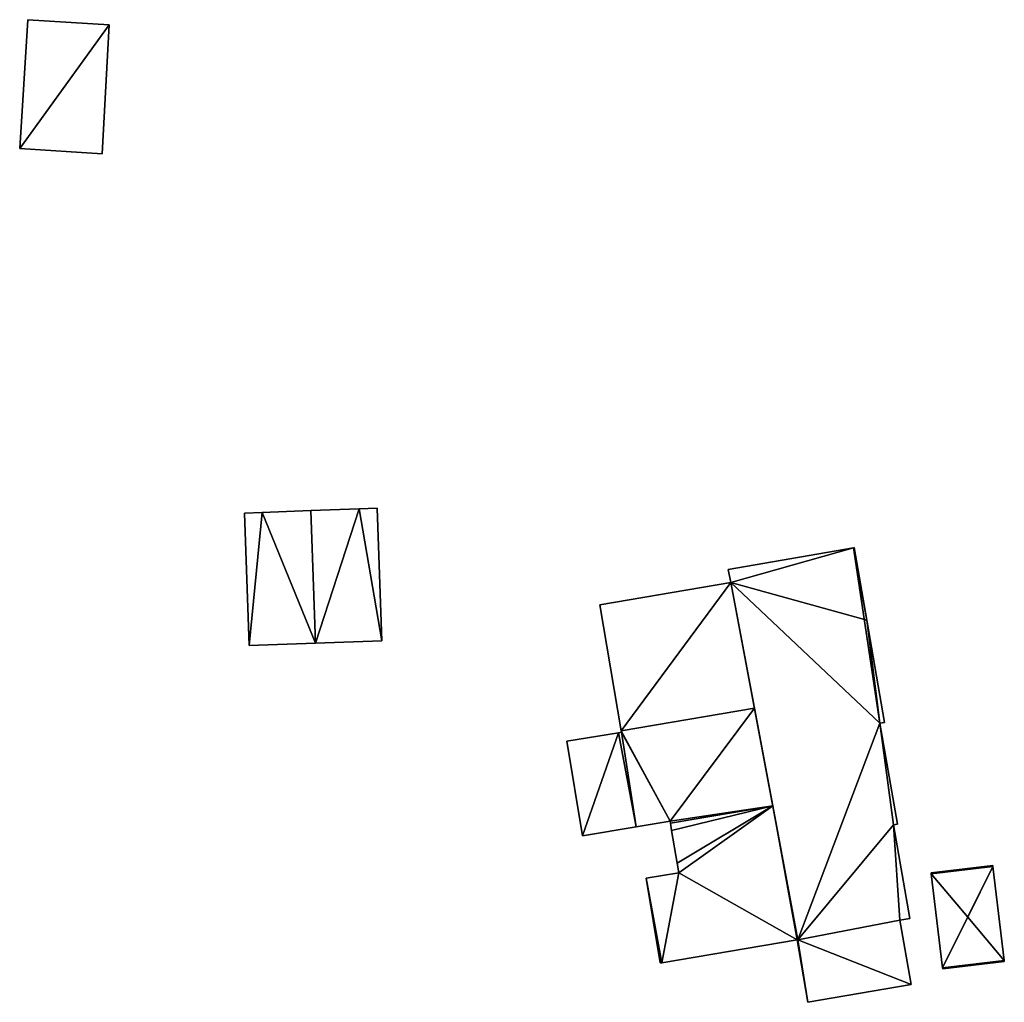
# Model space of a CAD drawing. Units: metres. Extents: x 71871 to 72490, y 346492 to 346968.
# Drawn here: x 71972 to 72022, y 346755 to 346805 of the extents above; entities that cross this region are included whole.
import ezdxf

# ---------------------------------------------------------------- set-up
doc = ezdxf.new("R2010")
doc.units = ezdxf.units.M
for name, color, linetype in [('FacadeFaces', 253, 'Continuous'), ('FloorBoundary', 4, 'Continuous'), ('FloorFaces', 253, 'Continuous'), ('OuterEaves', 4, 'Continuous'), ('RoofFaces', 24, 'Continuous'), ('RoofLines', 2, 'Continuous')]:
    doc.layers.add(name, color=color, linetype=linetype)

msp = doc.modelspace()

# ---------------------------------------------------------------- linework, layer by layer
at = {"layer": 'FacadeFaces'}
for points in [[(71972.753, 346804.882, 264.166), (71972.344, 346798.357, 261.436), (71972.344, 346798.357, 264.166), (71972.753, 346804.882, 264.166)], [(71972.753, 346804.882, 261.436), (71972.344, 346798.357, 261.436), (71972.753, 346804.882, 264.166), (71972.753, 346804.882, 261.436)], [(71976.875, 346804.623, 264.166), (71972.753, 346804.882, 261.436), (71972.753, 346804.882, 264.166), (71976.875, 346804.623, 264.166)], [(71976.875, 346804.623, 261.436), (71972.753, 346804.882, 261.436), (71976.875, 346804.623, 264.166), (71976.875, 346804.623, 261.436)], [(71976.527, 346798.095, 264.166), (71976.527, 346798.095, 261.436), (71976.875, 346804.623, 264.166), (71976.527, 346798.095, 264.166)], [(71976.875, 346804.623, 264.166), (71976.527, 346798.095, 261.436), (71976.875, 346804.623, 261.436), (71976.875, 346804.623, 264.166)], [(71972.344, 346798.357, 264.166), (71976.527, 346798.095, 261.436), (71976.527, 346798.095, 264.166), (71972.344, 346798.357, 264.166)], [(71972.344, 346798.357, 261.436), (71976.527, 346798.095, 261.436), (71972.344, 346798.357, 264.166), (71972.344, 346798.357, 261.436)], [(71984.625, 346779.924, 265.918), (71984.625, 346779.924, 262.019), (71983.72, 346779.89, 265.434), (71984.625, 346779.924, 265.918)], [(71983.72, 346779.89, 265.434), (71984.625, 346779.924, 262.019), (71983.72, 346779.89, 262.019), (71983.72, 346779.89, 265.434)], [(71983.72, 346779.89, 265.434), (71983.961, 346773.18, 262.019), (71983.961, 346773.18, 265.435), (71983.72, 346779.89, 265.434)], [(71983.72, 346779.89, 262.019), (71983.961, 346773.18, 262.019), (71983.72, 346779.89, 265.434), (71983.72, 346779.89, 262.019)], [(71987.08, 346780.016, 267.232), (71987.08, 346780.016, 262.019), (71984.625, 346779.924, 265.918), (71987.08, 346780.016, 267.232)], [(71987.08, 346780.016, 262.019), (71984.625, 346779.924, 262.019), (71984.625, 346779.924, 265.918), (71987.08, 346780.016, 262.019)], [(71989.531, 346780.107, 265.921), (71987.08, 346780.016, 262.019), (71987.08, 346780.016, 267.232), (71989.531, 346780.107, 265.921)], [(71989.531, 346780.107, 262.019), (71987.08, 346780.016, 262.019), (71989.531, 346780.107, 265.921), (71989.531, 346780.107, 262.019)], [(71990.44, 346780.144, 265.434), (71989.531, 346780.107, 262.019), (71989.531, 346780.107, 265.921), (71990.44, 346780.144, 265.434)], [(71990.44, 346780.144, 262.019), (71989.531, 346780.107, 262.019), (71990.44, 346780.144, 265.434), (71990.44, 346780.144, 262.019)], [(71990.68, 346773.423, 265.434), (71990.44, 346780.144, 262.019), (71990.44, 346780.144, 265.434), (71990.68, 346773.423, 265.434)], [(71990.68, 346773.423, 262.019), (71990.44, 346780.144, 262.019), (71990.68, 346773.423, 265.434), (71990.68, 346773.423, 262.019)], [(72014.564, 346778.132, 264.286), (72008.224, 346777.035, 261.435), (72008.224, 346777.035, 269.975), (72014.564, 346778.132, 264.286)], [(72014.564, 346778.132, 261.435), (72008.224, 346777.035, 261.435), (72014.564, 346778.132, 264.286), (72014.564, 346778.132, 261.435)], [(72014.61, 346778.14, 264.244), (72014.564, 346778.132, 261.435), (72014.564, 346778.132, 264.286), (72014.61, 346778.14, 264.244)], [(72014.61, 346778.14, 261.435), (72014.564, 346778.132, 261.435), (72014.61, 346778.14, 264.244), (72014.61, 346778.14, 261.435)], [(72015.247, 346774.462, 264.286), (72015.247, 346774.462, 261.435), (72014.61, 346778.14, 264.244), (72015.247, 346774.462, 264.286)], [(72015.247, 346774.462, 261.435), (72014.61, 346778.14, 261.435), (72014.61, 346778.14, 264.244), (72015.247, 346774.462, 261.435)], [(72008.224, 346777.035, 269.975), (72008.224, 346777.035, 261.435), (72008.351, 346776.372, 269.972), (72008.224, 346777.035, 269.975)], [(72008.224, 346777.035, 261.435), (72008.351, 346776.372, 261.435), (72008.351, 346776.372, 269.972), (72008.224, 346777.035, 261.435)], [(72008.351, 346776.372, 270.17), (72008.351, 346776.372, 261.579), (72001.728, 346775.245, 267.303), (72008.351, 346776.372, 270.17)], [(72008.351, 346776.372, 261.579), (72001.728, 346775.245, 261.579), (72001.728, 346775.245, 267.303), (72008.351, 346776.372, 261.579)], [(72009.548, 346770.012, 270.17), (72008.351, 346776.372, 261.579), (72008.351, 346776.372, 270.17), (72009.548, 346770.012, 270.17)], [(72009.548, 346770.012, 261.579), (72008.351, 346776.372, 261.579), (72009.548, 346770.012, 270.17), (72009.548, 346770.012, 261.579)], [(72008.351, 346776.372, 269.972), (72008.351, 346776.372, 261.435), (72011.756, 346758.276, 269.94), (72008.351, 346776.372, 269.972)], [(72008.351, 346776.372, 261.435), (72011.756, 346758.276, 261.435), (72011.756, 346758.276, 269.94), (72008.351, 346776.372, 261.435)], [(72001.728, 346775.245, 267.303), (72001.728, 346775.245, 261.579), (72002.811, 346768.865, 267.254), (72001.728, 346775.245, 267.303)], [(72002.811, 346768.865, 267.254), (72001.728, 346775.245, 261.579), (72002.811, 346768.865, 261.579), (72002.811, 346768.865, 267.254)], [(72016.143, 346769.287, 264.344), (72016.143, 346769.287, 261.435), (72015.247, 346774.462, 264.286), (72016.143, 346769.287, 264.344)], [(72016.143, 346769.287, 261.435), (72015.247, 346774.462, 261.435), (72015.247, 346774.462, 264.286), (72016.143, 346769.287, 261.435)], [(71983.961, 346773.18, 265.435), (71987.32, 346773.302, 262.019), (71987.32, 346773.302, 267.232), (71983.961, 346773.18, 265.435)], [(71983.961, 346773.18, 262.019), (71987.32, 346773.302, 262.019), (71983.961, 346773.18, 265.435), (71983.961, 346773.18, 262.019)], [(71987.32, 346773.302, 267.232), (71987.32, 346773.302, 262.019), (71990.68, 346773.423, 265.434), (71987.32, 346773.302, 267.232)], [(71987.32, 346773.302, 262.019), (71990.68, 346773.423, 262.019), (71990.68, 346773.423, 265.434), (71987.32, 346773.302, 262.019)], [(72010.479, 346765.061, 270.17), (72009.548, 346770.012, 261.579), (72009.548, 346770.012, 270.17), (72010.479, 346765.061, 270.17)], [(72010.479, 346765.061, 261.579), (72009.548, 346770.012, 261.579), (72010.479, 346765.061, 270.17), (72010.479, 346765.061, 261.579)], [(72002.811, 346768.865, 267.254), (72002.811, 346768.865, 261.579), (72002.825, 346768.785, 267.253), (72002.811, 346768.865, 267.254)], [(72002.811, 346768.865, 261.579), (72002.825, 346768.785, 261.579), (72002.825, 346768.785, 267.253), (72002.811, 346768.865, 261.579)], [(72015.907, 346769.246, 264.556), (72015.907, 346769.246, 261.435), (72016.143, 346769.287, 264.344), (72015.907, 346769.246, 264.556)], [(72015.907, 346769.246, 261.435), (72016.143, 346769.287, 261.435), (72016.143, 346769.287, 264.344), (72015.907, 346769.246, 261.435)], [(72016.791, 346764.139, 264.614), (72016.791, 346764.139, 261.435), (72015.907, 346769.246, 264.556), (72016.791, 346764.139, 264.614)], [(72016.791, 346764.139, 261.435), (72015.907, 346769.246, 261.435), (72015.907, 346769.246, 264.556), (72016.791, 346764.139, 261.435)], [(72002.674, 346768.76, 267.046), (72002.674, 346768.76, 261.579), (72000.045, 346768.329, 265.84), (72002.674, 346768.76, 267.046)], [(72000.045, 346768.329, 265.84), (72002.674, 346768.76, 261.579), (72000.045, 346768.329, 261.579), (72000.045, 346768.329, 265.84)], [(72000.045, 346768.329, 265.84), (72000.045, 346768.329, 261.579), (72000.852, 346763.54, 265.819), (72000.045, 346768.329, 265.84)], [(72000.045, 346768.329, 261.579), (72000.852, 346763.54, 261.579), (72000.852, 346763.54, 265.819), (72000.045, 346768.329, 261.579)], [(72002.825, 346768.785, 267.253), (72002.825, 346768.785, 261.579), (72002.674, 346768.76, 267.188), (72002.825, 346768.785, 267.253)], [(72002.825, 346768.785, 261.579), (72002.674, 346768.76, 261.579), (72002.674, 346768.76, 267.188), (72002.825, 346768.785, 261.579)], [(72002.674, 346768.76, 267.188), (72002.674, 346768.76, 261.579), (72003.57, 346763.998, 267.188), (72002.674, 346768.76, 267.188)], [(72002.674, 346768.76, 261.579), (72003.57, 346763.998, 261.579), (72003.57, 346763.998, 267.188), (72002.674, 346768.76, 261.579)], [(72003.57, 346763.998, 267.067), (72003.57, 346763.998, 261.579), (72002.674, 346768.76, 267.046), (72003.57, 346763.998, 267.067)], [(72003.57, 346763.998, 261.579), (72002.674, 346768.76, 261.579), (72002.674, 346768.76, 267.046), (72003.57, 346763.998, 261.579)], [(72011.756, 346758.276, 270.17), (72011.756, 346758.276, 261.579), (72010.479, 346765.061, 270.17), (72011.756, 346758.276, 270.17)], [(72011.756, 346758.276, 261.579), (72010.479, 346765.061, 261.579), (72010.479, 346765.061, 270.17), (72011.756, 346758.276, 261.579)], [(72000.852, 346763.54, 265.819), (72003.57, 346763.998, 261.579), (72003.57, 346763.998, 267.067), (72000.852, 346763.54, 265.819)], [(72000.852, 346763.54, 261.579), (72003.57, 346763.998, 261.579), (72000.852, 346763.54, 265.819), (72000.852, 346763.54, 261.579)], [(72003.57, 346763.998, 267.188), (72005.28, 346764.286, 261.579), (72005.28, 346764.286, 267.928), (72003.57, 346763.998, 267.188)], [(72003.57, 346763.998, 261.579), (72005.28, 346764.286, 261.579), (72003.57, 346763.998, 267.188), (72003.57, 346763.998, 261.579)], [(72005.28, 346764.286, 267.928), (72005.28, 346764.286, 261.579), (72005.297, 346764.187, 267.927), (72005.28, 346764.286, 267.928)], [(72005.28, 346764.286, 261.579), (72005.297, 346764.187, 261.579), (72005.297, 346764.187, 267.927), (72005.28, 346764.286, 261.579)], [(72005.297, 346764.187, 267.927), (72005.297, 346764.187, 261.579), (72005.359, 346763.813, 267.923), (72005.297, 346764.187, 267.927)], [(72005.297, 346764.187, 261.579), (72005.359, 346763.813, 261.579), (72005.359, 346763.813, 267.923), (72005.297, 346764.187, 261.579)], [(72005.359, 346763.813, 267.923), (72005.359, 346763.813, 261.579), (72005.639, 346762.156, 267.91), (72005.359, 346763.813, 267.923)], [(72005.359, 346763.813, 261.579), (72005.639, 346762.156, 261.579), (72005.639, 346762.156, 267.91), (72005.359, 346763.813, 261.579)], [(72016.599, 346764.106, 264.786), (72016.599, 346764.106, 261.435), (72016.791, 346764.139, 264.614), (72016.599, 346764.106, 264.786)], [(72016.791, 346764.139, 264.614), (72016.599, 346764.106, 261.435), (72016.791, 346764.139, 261.435), (72016.791, 346764.139, 264.614)], [(72017.422, 346759.352, 264.839), (72017.422, 346759.352, 261.435), (72016.599, 346764.106, 264.786), (72017.422, 346759.352, 264.839)], [(72017.422, 346759.352, 261.435), (72016.599, 346764.106, 261.435), (72016.599, 346764.106, 264.786), (72017.422, 346759.352, 261.435)], [(72005.639, 346762.156, 267.91), (72005.639, 346762.156, 261.579), (72005.72, 346761.673, 267.906), (72005.639, 346762.156, 267.91)], [(72005.639, 346762.156, 261.579), (72005.72, 346761.673, 261.579), (72005.72, 346761.673, 267.906), (72005.639, 346762.156, 261.579)], [(72021.622, 346762.046, 262.139), (72021.622, 346762.046, 261.35), (72018.502, 346761.673, 262.139), (72021.622, 346762.046, 262.139)], [(72021.622, 346762.046, 261.35), (72018.502, 346761.673, 261.35), (72018.502, 346761.673, 262.139), (72021.622, 346762.046, 261.35)], [(72021.628, 346761.994, 262.181), (72021.628, 346761.994, 261.35), (72021.622, 346762.046, 262.139), (72021.628, 346761.994, 262.181)], [(72021.622, 346762.046, 262.139), (72021.628, 346761.994, 261.35), (72021.622, 346762.046, 261.35), (72021.622, 346762.046, 262.139)], [(72022.199, 346757.223, 262.181), (72022.199, 346757.223, 261.35), (72021.628, 346761.994, 262.181), (72022.199, 346757.223, 262.181)], [(72022.199, 346757.223, 261.35), (72021.628, 346761.994, 261.35), (72021.628, 346761.994, 262.181), (72022.199, 346757.223, 261.35)], [(72005.72, 346761.673, 267.906), (72005.72, 346761.673, 261.579), (72004.063, 346761.394, 267.189), (72005.72, 346761.673, 267.906)], [(72005.72, 346761.673, 261.579), (72004.063, 346761.394, 261.579), (72004.063, 346761.394, 267.189), (72005.72, 346761.673, 261.579)], [(72004.063, 346761.394, 267.189), (72004.063, 346761.394, 261.579), (72004.784, 346757.101, 267.152), (72004.063, 346761.394, 267.189)], [(72004.063, 346761.394, 261.579), (72004.784, 346757.101, 261.579), (72004.784, 346757.101, 267.152), (72004.063, 346761.394, 261.579)], [(72018.502, 346761.673, 262.139), (72018.508, 346761.621, 261.35), (72018.508, 346761.621, 262.181), (72018.502, 346761.673, 262.139)], [(72018.502, 346761.673, 261.35), (72018.508, 346761.621, 261.35), (72018.502, 346761.673, 262.139), (72018.502, 346761.673, 261.35)], [(72018.508, 346761.621, 262.181), (72019.079, 346756.85, 261.35), (72019.079, 346756.85, 262.181), (72018.508, 346761.621, 262.181)], [(72018.508, 346761.621, 261.35), (72019.079, 346756.85, 261.35), (72018.508, 346761.621, 262.181), (72018.508, 346761.621, 261.35)], [(72016.92, 346759.265, 265.29), (72016.92, 346759.265, 261.435), (72017.422, 346759.352, 264.839), (72016.92, 346759.265, 265.29)], [(72016.92, 346759.265, 261.435), (72017.422, 346759.352, 261.435), (72017.422, 346759.352, 264.839), (72016.92, 346759.265, 261.435)], [(72017.483, 346756.014, 265.326), (72017.483, 346756.014, 261.435), (72016.92, 346759.265, 265.29), (72017.483, 346756.014, 265.326)], [(72017.483, 346756.014, 261.435), (72016.92, 346759.265, 261.435), (72016.92, 346759.265, 265.29), (72017.483, 346756.014, 261.435)], [(72004.865, 346757.115, 267.188), (72011.707, 346758.268, 261.579), (72011.707, 346758.268, 270.149), (72004.865, 346757.115, 267.188)], [(72004.865, 346757.115, 261.579), (72011.707, 346758.268, 261.579), (72004.865, 346757.115, 267.188), (72004.865, 346757.115, 261.579)], [(72011.707, 346758.268, 270.149), (72011.756, 346758.276, 261.579), (72011.756, 346758.276, 270.17), (72011.707, 346758.268, 270.149)], [(72011.707, 346758.268, 261.579), (72011.756, 346758.276, 261.579), (72011.707, 346758.268, 270.149), (72011.707, 346758.268, 261.579)], [(72011.756, 346758.276, 269.94), (72011.707, 346758.268, 261.435), (72011.707, 346758.268, 269.983), (72011.756, 346758.276, 269.94)], [(72011.756, 346758.276, 261.435), (72011.707, 346758.268, 261.435), (72011.756, 346758.276, 269.94), (72011.756, 346758.276, 261.435)], [(72011.707, 346758.268, 269.983), (72012.254, 346755.109, 261.435), (72012.254, 346755.109, 270.019), (72011.707, 346758.268, 269.983)], [(72011.707, 346758.268, 261.435), (72012.254, 346755.109, 261.435), (72011.707, 346758.268, 269.983), (72011.707, 346758.268, 261.435)], [(72004.784, 346757.101, 267.152), (72004.865, 346757.115, 261.579), (72004.865, 346757.115, 267.188), (72004.784, 346757.101, 267.152)], [(72004.784, 346757.101, 261.579), (72004.865, 346757.115, 261.579), (72004.784, 346757.101, 267.152), (72004.784, 346757.101, 261.579)], [(72019.079, 346756.85, 262.181), (72019.079, 346756.85, 261.35), (72019.085, 346756.797, 262.139), (72019.079, 346756.85, 262.181)], [(72019.079, 346756.85, 261.35), (72019.085, 346756.797, 261.35), (72019.085, 346756.797, 262.139), (72019.079, 346756.85, 261.35)], [(72019.085, 346756.797, 262.139), (72022.205, 346757.17, 261.35), (72022.205, 346757.17, 262.139), (72019.085, 346756.797, 262.139)], [(72019.085, 346756.797, 261.35), (72022.205, 346757.17, 261.35), (72019.085, 346756.797, 262.139), (72019.085, 346756.797, 261.35)], [(72022.205, 346757.17, 262.139), (72022.199, 346757.223, 261.35), (72022.199, 346757.223, 262.181), (72022.205, 346757.17, 262.139)], [(72022.205, 346757.17, 261.35), (72022.199, 346757.223, 261.35), (72022.205, 346757.17, 262.139), (72022.205, 346757.17, 261.35)], [(72012.254, 346755.109, 270.019), (72012.254, 346755.109, 261.435), (72017.483, 346756.014, 265.326), (72012.254, 346755.109, 270.019)], [(72012.254, 346755.109, 261.435), (72017.483, 346756.014, 261.435), (72017.483, 346756.014, 265.326), (72012.254, 346755.109, 261.435)]]:
    msp.add_3dface(points, dxfattribs=at)
at = {"layer": 'FloorBoundary'}
for points in [[(71976.875, 346804.623, 261.436), (71972.753, 346804.882, 261.436), (71972.344, 346798.357, 261.436), (71976.527, 346798.095, 261.436), (71976.875, 346804.623, 261.436)], [(71983.72, 346779.89, 262.019), (71983.961, 346773.18, 262.019), (71987.32, 346773.302, 262.019), (71990.68, 346773.423, 262.019), (71990.44, 346780.144, 262.019), (71989.531, 346780.107, 262.019), (71987.08, 346780.016, 262.019), (71984.625, 346779.924, 262.019), (71983.72, 346779.89, 262.019)], [(72016.791, 346764.139, 261.435), (72015.907, 346769.246, 261.435), (72016.143, 346769.287, 261.435), (72015.247, 346774.462, 261.435), (72014.61, 346778.14, 261.435), (72014.564, 346778.132, 261.435), (72008.224, 346777.035, 261.435), (72008.351, 346776.372, 261.435), (72011.756, 346758.276, 261.435), (72011.707, 346758.268, 261.435), (72012.254, 346755.109, 261.435), (72017.483, 346756.014, 261.435), (72016.92, 346759.265, 261.435), (72017.422, 346759.352, 261.435), (72016.599, 346764.106, 261.435), (72016.791, 346764.139, 261.435)], [(72002.811, 346768.865, 261.579), (72002.825, 346768.785, 261.579), (72002.674, 346768.76, 261.579), (72003.57, 346763.998, 261.579), (72005.28, 346764.286, 261.579), (72005.297, 346764.187, 261.579), (72005.359, 346763.813, 261.579), (72005.639, 346762.156, 261.579), (72005.72, 346761.673, 261.579), (72004.063, 346761.394, 261.579), (72004.784, 346757.101, 261.579), (72004.865, 346757.115, 261.579), (72011.707, 346758.268, 261.579), (72011.756, 346758.276, 261.579), (72010.479, 346765.061, 261.579), (72009.548, 346770.012, 261.579), (72008.351, 346776.372, 261.579), (72001.728, 346775.245, 261.579), (72002.811, 346768.865, 261.579)], [(72000.045, 346768.329, 261.579), (72000.852, 346763.54, 261.579), (72003.57, 346763.998, 261.579), (72002.674, 346768.76, 261.579), (72000.045, 346768.329, 261.579)], [(72021.622, 346762.046, 261.35), (72018.502, 346761.673, 261.35), (72018.508, 346761.621, 261.35), (72019.079, 346756.85, 261.35), (72019.085, 346756.797, 261.35), (72022.205, 346757.17, 261.35), (72022.199, 346757.223, 261.35), (72021.628, 346761.994, 261.35), (72021.622, 346762.046, 261.35)]]:
    msp.add_polyline3d(points, dxfattribs=at)
at = {"layer": 'FloorFaces'}
for points in [[(71976.875, 346804.623, 261.436), (71972.344, 346798.357, 261.436), (71972.753, 346804.882, 261.436), (71976.875, 346804.623, 261.436)], [(71976.875, 346804.623, 261.436), (71976.527, 346798.095, 261.436), (71972.344, 346798.357, 261.436), (71976.875, 346804.623, 261.436)], [(71983.72, 346779.89, 262.019), (71984.625, 346779.924, 262.019), (71983.961, 346773.18, 262.019), (71983.72, 346779.89, 262.019)], [(71983.961, 346773.18, 262.019), (71984.625, 346779.924, 262.019), (71987.32, 346773.302, 262.019), (71983.961, 346773.18, 262.019)], [(71987.32, 346773.302, 262.019), (71984.625, 346779.924, 262.019), (71987.08, 346780.016, 262.019), (71987.32, 346773.302, 262.019)], [(71987.32, 346773.302, 262.019), (71987.08, 346780.016, 262.019), (71989.531, 346780.107, 262.019), (71987.32, 346773.302, 262.019)], [(71987.32, 346773.302, 262.019), (71989.531, 346780.107, 262.019), (71990.68, 346773.423, 262.019), (71987.32, 346773.302, 262.019)], [(71990.68, 346773.423, 262.019), (71989.531, 346780.107, 262.019), (71990.44, 346780.144, 262.019), (71990.68, 346773.423, 262.019)], [(72014.564, 346778.132, 261.435), (72008.351, 346776.372, 261.435), (72008.224, 346777.035, 261.435), (72014.564, 346778.132, 261.435)], [(72015.247, 346774.462, 261.435), (72008.351, 346776.372, 261.435), (72014.564, 346778.132, 261.435), (72015.247, 346774.462, 261.435)], [(72015.247, 346774.462, 261.435), (72014.564, 346778.132, 261.435), (72014.61, 346778.14, 261.435), (72015.247, 346774.462, 261.435)], [(72002.811, 346768.865, 261.579), (72001.728, 346775.245, 261.579), (72008.351, 346776.372, 261.579), (72002.811, 346768.865, 261.579)], [(72002.811, 346768.865, 261.579), (72008.351, 346776.372, 261.579), (72009.548, 346770.012, 261.579), (72002.811, 346768.865, 261.579)], [(72015.907, 346769.246, 261.435), (72008.351, 346776.372, 261.435), (72015.247, 346774.462, 261.435), (72015.907, 346769.246, 261.435)], [(72015.907, 346769.246, 261.435), (72011.756, 346758.276, 261.435), (72008.351, 346776.372, 261.435), (72015.907, 346769.246, 261.435)], [(72015.907, 346769.246, 261.435), (72015.247, 346774.462, 261.435), (72016.143, 346769.287, 261.435), (72015.907, 346769.246, 261.435)], [(72002.811, 346768.865, 261.579), (72009.548, 346770.012, 261.579), (72005.28, 346764.286, 261.579), (72002.811, 346768.865, 261.579)], [(72005.28, 346764.286, 261.579), (72009.548, 346770.012, 261.579), (72010.479, 346765.061, 261.579), (72005.28, 346764.286, 261.579)], [(72002.811, 346768.865, 261.579), (72005.28, 346764.286, 261.579), (72002.825, 346768.785, 261.579), (72002.811, 346768.865, 261.579)], [(72015.907, 346769.246, 261.435), (72016.599, 346764.106, 261.435), (72011.756, 346758.276, 261.435), (72015.907, 346769.246, 261.435)], [(72016.791, 346764.139, 261.435), (72016.599, 346764.106, 261.435), (72015.907, 346769.246, 261.435), (72016.791, 346764.139, 261.435)], [(72000.045, 346768.329, 261.579), (72002.674, 346768.76, 261.579), (72000.852, 346763.54, 261.579), (72000.045, 346768.329, 261.579)], [(72000.852, 346763.54, 261.579), (72002.674, 346768.76, 261.579), (72003.57, 346763.998, 261.579), (72000.852, 346763.54, 261.579)], [(72002.825, 346768.785, 261.579), (72003.57, 346763.998, 261.579), (72002.674, 346768.76, 261.579), (72002.825, 346768.785, 261.579)], [(72002.825, 346768.785, 261.579), (72005.28, 346764.286, 261.579), (72003.57, 346763.998, 261.579), (72002.825, 346768.785, 261.579)], [(72005.28, 346764.286, 261.579), (72010.479, 346765.061, 261.579), (72005.297, 346764.187, 261.579), (72005.28, 346764.286, 261.579)], [(72005.297, 346764.187, 261.579), (72010.479, 346765.061, 261.579), (72005.359, 346763.813, 261.579), (72005.297, 346764.187, 261.579)], [(72005.359, 346763.813, 261.579), (72010.479, 346765.061, 261.579), (72005.639, 346762.156, 261.579), (72005.359, 346763.813, 261.579)], [(72005.639, 346762.156, 261.579), (72010.479, 346765.061, 261.579), (72005.72, 346761.673, 261.579), (72005.639, 346762.156, 261.579)], [(72005.72, 346761.673, 261.579), (72010.479, 346765.061, 261.579), (72011.707, 346758.268, 261.579), (72005.72, 346761.673, 261.579)], [(72011.707, 346758.268, 261.579), (72010.479, 346765.061, 261.579), (72011.756, 346758.276, 261.579), (72011.707, 346758.268, 261.579)], [(72011.756, 346758.276, 261.435), (72016.599, 346764.106, 261.435), (72016.92, 346759.265, 261.435), (72011.756, 346758.276, 261.435)], [(72016.92, 346759.265, 261.435), (72016.599, 346764.106, 261.435), (72017.422, 346759.352, 261.435), (72016.92, 346759.265, 261.435)], [(72021.622, 346762.046, 261.35), (72021.628, 346761.994, 261.35), (72018.502, 346761.673, 261.35), (72021.622, 346762.046, 261.35)], [(72018.502, 346761.673, 261.35), (72021.628, 346761.994, 261.35), (72018.508, 346761.621, 261.35), (72018.502, 346761.673, 261.35)], [(72018.508, 346761.621, 261.35), (72021.628, 346761.994, 261.35), (72019.079, 346756.85, 261.35), (72018.508, 346761.621, 261.35)], [(72019.079, 346756.85, 261.35), (72021.628, 346761.994, 261.35), (72022.199, 346757.223, 261.35), (72019.079, 346756.85, 261.35)], [(72005.72, 346761.673, 261.579), (72004.865, 346757.115, 261.579), (72004.063, 346761.394, 261.579), (72005.72, 346761.673, 261.579)], [(72004.063, 346761.394, 261.579), (72004.865, 346757.115, 261.579), (72004.784, 346757.101, 261.579), (72004.063, 346761.394, 261.579)], [(72005.72, 346761.673, 261.579), (72011.707, 346758.268, 261.579), (72004.865, 346757.115, 261.579), (72005.72, 346761.673, 261.579)], [(72011.756, 346758.276, 261.435), (72016.92, 346759.265, 261.435), (72017.483, 346756.014, 261.435), (72011.756, 346758.276, 261.435)], [(72011.756, 346758.276, 261.435), (72012.254, 346755.109, 261.435), (72011.707, 346758.268, 261.435), (72011.756, 346758.276, 261.435)], [(72011.756, 346758.276, 261.435), (72017.483, 346756.014, 261.435), (72012.254, 346755.109, 261.435), (72011.756, 346758.276, 261.435)], [(72019.079, 346756.85, 261.35), (72022.199, 346757.223, 261.35), (72022.205, 346757.17, 261.35), (72019.079, 346756.85, 261.35)], [(72019.079, 346756.85, 261.35), (72022.205, 346757.17, 261.35), (72019.085, 346756.797, 261.35), (72019.079, 346756.85, 261.35)]]:
    msp.add_3dface(points, dxfattribs=at)
at = {"layer": 'OuterEaves'}
for points in [[(71972.753, 346804.882, 264.166), (71972.344, 346798.357, 264.166), (71976.527, 346798.095, 264.166), (71976.875, 346804.623, 264.166), (71972.753, 346804.882, 264.166)], [(71990.68, 346773.423, 265.434), (71990.44, 346780.144, 265.434), (71989.531, 346780.107, 265.921), (71987.08, 346780.016, 267.232), (71984.625, 346779.924, 265.918), (71983.72, 346779.89, 265.434), (71983.961, 346773.18, 265.435), (71987.32, 346773.302, 267.232), (71990.68, 346773.423, 265.434)], [(72011.707, 346758.268, 269.983), (72012.254, 346755.109, 270.019), (72017.483, 346756.014, 265.326), (72016.92, 346759.265, 265.29), (72017.422, 346759.352, 264.839), (72016.599, 346764.106, 264.786), (72016.791, 346764.139, 264.614), (72015.907, 346769.246, 264.556), (72016.143, 346769.287, 264.344), (72015.247, 346774.462, 264.286), (72014.61, 346778.14, 264.244), (72014.564, 346778.132, 264.286), (72008.224, 346777.035, 269.975), (72008.351, 346776.372, 269.972), (72011.756, 346758.276, 269.94), (72011.707, 346758.268, 269.983)], [(72002.674, 346768.76, 267.188), (72003.57, 346763.998, 267.188), (72005.28, 346764.286, 267.928), (72005.297, 346764.187, 267.927), (72005.359, 346763.813, 267.923), (72005.639, 346762.156, 267.91), (72005.72, 346761.673, 267.906), (72004.063, 346761.394, 267.189), (72004.784, 346757.101, 267.152), (72004.865, 346757.115, 267.188), (72011.707, 346758.268, 270.149), (72011.756, 346758.276, 270.17), (72010.479, 346765.061, 270.17), (72009.548, 346770.012, 270.17), (72008.351, 346776.372, 270.17), (72001.728, 346775.245, 267.303), (72002.811, 346768.865, 267.254), (72002.825, 346768.785, 267.253), (72002.674, 346768.76, 267.188)], [(72003.57, 346763.998, 267.067), (72002.674, 346768.76, 267.046), (72000.045, 346768.329, 265.84), (72000.852, 346763.54, 265.819), (72003.57, 346763.998, 267.067)], [(72021.628, 346761.994, 262.181), (72021.622, 346762.046, 262.139), (72018.502, 346761.673, 262.139), (72018.508, 346761.621, 262.181), (72019.079, 346756.85, 262.181), (72019.085, 346756.797, 262.139), (72022.205, 346757.17, 262.139), (72022.199, 346757.223, 262.181), (72021.628, 346761.994, 262.181)]]:
    msp.add_polyline3d(points, dxfattribs=at)
at = {"layer": 'RoofFaces'}
for points in [[(71972.344, 346798.357, 264.166), (71976.875, 346804.623, 264.166), (71972.753, 346804.882, 264.166), (71972.344, 346798.357, 264.166)], [(71976.527, 346798.095, 264.166), (71976.875, 346804.623, 264.166), (71972.344, 346798.357, 264.166), (71976.527, 346798.095, 264.166)], [(71983.72, 346779.89, 265.434), (71983.961, 346773.18, 265.435), (71984.625, 346779.924, 265.918), (71983.72, 346779.89, 265.434)], [(71983.961, 346773.18, 265.435), (71987.32, 346773.302, 267.232), (71984.625, 346779.924, 265.918), (71983.961, 346773.18, 265.435)], [(71984.625, 346779.924, 265.918), (71987.32, 346773.302, 267.232), (71987.08, 346780.016, 267.232), (71984.625, 346779.924, 265.918)], [(71987.08, 346780.016, 267.232), (71987.32, 346773.302, 267.232), (71989.531, 346780.107, 265.921), (71987.08, 346780.016, 267.232)], [(71989.531, 346780.107, 265.921), (71987.32, 346773.302, 267.232), (71990.68, 346773.423, 265.434), (71989.531, 346780.107, 265.921)], [(71990.44, 346780.144, 265.434), (71989.531, 346780.107, 265.921), (71990.68, 346773.423, 265.434), (71990.44, 346780.144, 265.434)], [(72008.224, 346777.035, 269.975), (72008.351, 346776.372, 269.972), (72014.564, 346778.132, 264.286), (72008.224, 346777.035, 269.975)], [(72014.564, 346778.132, 264.286), (72008.351, 346776.372, 269.972), (72015.907, 346769.246, 264.556), (72014.564, 346778.132, 264.286)], [(72014.61, 346778.14, 264.244), (72014.564, 346778.132, 264.286), (72015.247, 346774.462, 264.286), (72014.61, 346778.14, 264.244)], [(72015.247, 346774.462, 264.286), (72014.564, 346778.132, 264.286), (72015.907, 346769.246, 264.556), (72015.247, 346774.462, 264.286)], [(72001.728, 346775.245, 267.303), (72002.811, 346768.865, 267.254), (72008.351, 346776.372, 270.17), (72001.728, 346775.245, 267.303)], [(72008.351, 346776.372, 270.17), (72002.811, 346768.865, 267.254), (72009.548, 346770.012, 270.17), (72008.351, 346776.372, 270.17)], [(72008.351, 346776.372, 269.972), (72011.756, 346758.276, 269.94), (72015.907, 346769.246, 264.556), (72008.351, 346776.372, 269.972)], [(72016.143, 346769.287, 264.344), (72015.247, 346774.462, 264.286), (72015.907, 346769.246, 264.556), (72016.143, 346769.287, 264.344)], [(72009.548, 346770.012, 270.17), (72002.811, 346768.865, 267.254), (72005.28, 346764.286, 267.928), (72009.548, 346770.012, 270.17)], [(72010.479, 346765.061, 270.17), (72009.548, 346770.012, 270.17), (72005.28, 346764.286, 267.928), (72010.479, 346765.061, 270.17)], [(72002.811, 346768.865, 267.254), (72002.825, 346768.785, 267.253), (72005.28, 346764.286, 267.928), (72002.811, 346768.865, 267.254)], [(72015.907, 346769.246, 264.556), (72011.756, 346758.276, 269.94), (72016.599, 346764.106, 264.786), (72015.907, 346769.246, 264.556)], [(72016.791, 346764.139, 264.614), (72015.907, 346769.246, 264.556), (72016.599, 346764.106, 264.786), (72016.791, 346764.139, 264.614)], [(72000.045, 346768.329, 265.84), (72000.852, 346763.54, 265.819), (72002.674, 346768.76, 267.046), (72000.045, 346768.329, 265.84)], [(72002.674, 346768.76, 267.046), (72000.852, 346763.54, 265.819), (72003.57, 346763.998, 267.067), (72002.674, 346768.76, 267.046)], [(72003.57, 346763.998, 267.188), (72002.825, 346768.785, 267.253), (72002.674, 346768.76, 267.188), (72003.57, 346763.998, 267.188)], [(72005.28, 346764.286, 267.928), (72002.825, 346768.785, 267.253), (72003.57, 346763.998, 267.188), (72005.28, 346764.286, 267.928)], [(72005.297, 346764.187, 267.927), (72010.479, 346765.061, 270.17), (72005.28, 346764.286, 267.928), (72005.297, 346764.187, 267.927)], [(72005.359, 346763.813, 267.923), (72010.479, 346765.061, 270.17), (72005.297, 346764.187, 267.927), (72005.359, 346763.813, 267.923)], [(72005.639, 346762.156, 267.91), (72010.479, 346765.061, 270.17), (72005.359, 346763.813, 267.923), (72005.639, 346762.156, 267.91)], [(72005.72, 346761.673, 267.906), (72010.479, 346765.061, 270.17), (72005.639, 346762.156, 267.91), (72005.72, 346761.673, 267.906)], [(72011.707, 346758.268, 270.149), (72010.479, 346765.061, 270.17), (72005.72, 346761.673, 267.906), (72011.707, 346758.268, 270.149)], [(72011.756, 346758.276, 270.17), (72010.479, 346765.061, 270.17), (72011.707, 346758.268, 270.149), (72011.756, 346758.276, 270.17)], [(72016.599, 346764.106, 264.786), (72011.756, 346758.276, 269.94), (72016.92, 346759.265, 265.29), (72016.599, 346764.106, 264.786)], [(72017.422, 346759.352, 264.839), (72016.599, 346764.106, 264.786), (72016.92, 346759.265, 265.29), (72017.422, 346759.352, 264.839)], [(72021.622, 346762.046, 262.139), (72018.502, 346761.673, 262.139), (72021.628, 346761.994, 262.181), (72021.622, 346762.046, 262.139)], [(72018.502, 346761.673, 262.139), (72018.508, 346761.621, 262.181), (72021.628, 346761.994, 262.181), (72018.502, 346761.673, 262.139)], [(72018.508, 346761.621, 262.181), (72020.354, 346759.422, 264.061), (72021.628, 346761.994, 262.181), (72018.508, 346761.621, 262.181)], [(72021.628, 346761.994, 262.181), (72020.354, 346759.422, 264.061), (72022.199, 346757.223, 262.181), (72021.628, 346761.994, 262.181)], [(72004.063, 346761.394, 267.189), (72004.865, 346757.115, 267.188), (72005.72, 346761.673, 267.906), (72004.063, 346761.394, 267.189)], [(72004.784, 346757.101, 267.152), (72004.865, 346757.115, 267.188), (72004.063, 346761.394, 267.189), (72004.784, 346757.101, 267.152)], [(72004.865, 346757.115, 267.188), (72011.707, 346758.268, 270.149), (72005.72, 346761.673, 267.906), (72004.865, 346757.115, 267.188)], [(72019.079, 346756.85, 262.181), (72020.354, 346759.422, 264.061), (72018.508, 346761.621, 262.181), (72019.079, 346756.85, 262.181)], [(72022.199, 346757.223, 262.181), (72020.354, 346759.422, 264.061), (72019.079, 346756.85, 262.181), (72022.199, 346757.223, 262.181)], [(72016.92, 346759.265, 265.29), (72011.756, 346758.276, 269.94), (72017.483, 346756.014, 265.326), (72016.92, 346759.265, 265.29)], [(72012.254, 346755.109, 270.019), (72011.756, 346758.276, 269.94), (72011.707, 346758.268, 269.983), (72012.254, 346755.109, 270.019)], [(72017.483, 346756.014, 265.326), (72011.756, 346758.276, 269.94), (72012.254, 346755.109, 270.019), (72017.483, 346756.014, 265.326)], [(72022.205, 346757.17, 262.139), (72022.199, 346757.223, 262.181), (72019.079, 346756.85, 262.181), (72022.205, 346757.17, 262.139)], [(72019.085, 346756.797, 262.139), (72022.205, 346757.17, 262.139), (72019.079, 346756.85, 262.181), (72019.085, 346756.797, 262.139)]]:
    msp.add_3dface(points, dxfattribs=at)
at = {"layer": 'RoofLines'}
for points in [[(71987.08, 346780.016, 267.232), (71987.32, 346773.302, 267.232)], [(72002.811, 346768.865, 267.254), (72005.28, 346764.286, 267.928), (72002.825, 346768.785, 267.253)], [(72020.354, 346759.422, 264.061), (72021.628, 346761.994, 262.181)], [(72020.354, 346759.422, 264.061), (72018.508, 346761.621, 262.181)], [(72020.354, 346759.422, 264.061), (72019.079, 346756.85, 262.181)], [(72020.354, 346759.422, 264.061), (72022.199, 346757.223, 262.181)]]:
    msp.add_polyline3d(points, dxfattribs=at)

doc.saveas('drawing.dxf')
